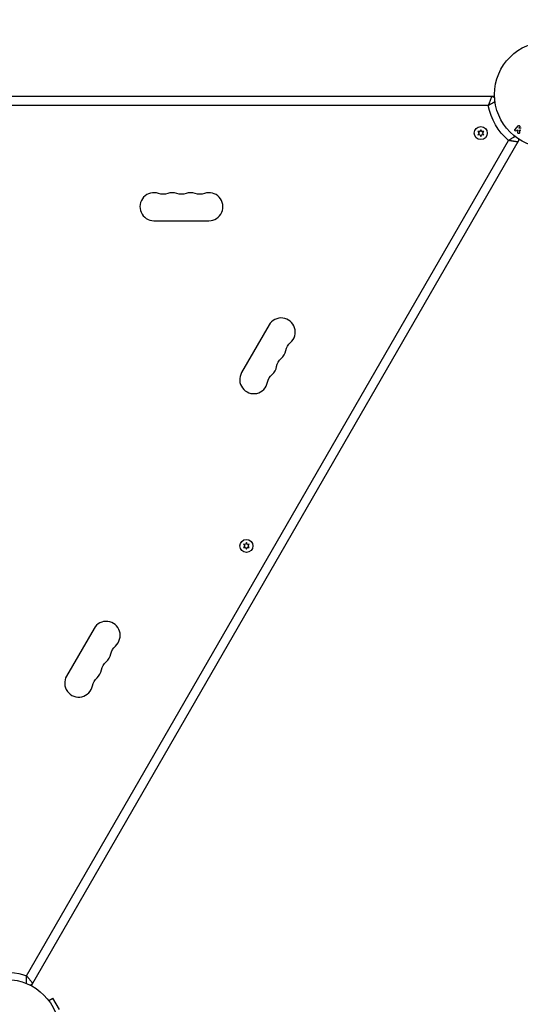
# Model space of a CAD drawing. Units: millimetres. Extents: x -3937 to 7340, y -4733 to 5053.
# Drawn here: x 1095 to 1596, y 28 to 1012 of the extents above; entities that cross this region are included whole.
import ezdxf

# ---------------------------------------------------------------- set-up
doc = ezdxf.new("R2010")
doc.units = ezdxf.units.MM
doc.header["$LTSCALE"] = 20
doc.linetypes.add('HIDDEN', pattern=[9.525, 6.35, -3.175])
doc.layers.add('2d', color=230, linetype='Continuous')
doc.layers.add('CSA-SafetyZone', color=63, linetype='HIDDEN')

msp = doc.modelspace()

# ---------------------------------------------------------------- linework, layer by layer
at = {"layer": '2d'}
for p, q in [((1570.04, 935.04), (593.96, 935.04)), ((1568.2, 935.04), (1568.2, 934.93)), ((1563.8, 926.14), (600.2, 926.14)), ((1590.57, 902.31), (1593.56, 905.75)), ((1555.45, 900.04), (1553.41, 900.21)), ((1553.41, 900.21), (1554.59, 898.54)), ((1554.59, 898.54), (1553.41, 896.86)), ((1553.41, 896.86), (1555.45, 897.04)), ((1556.32, 901.89), (1555.45, 900.04)), ((1555.45, 897.04), (1556.32, 895.19)), ((1557.18, 900.04), (1556.32, 901.89)), ((1556.32, 895.19), (1557.18, 897.04)), ((1559.22, 900.21), (1557.18, 900.04)), ((1557.18, 897.04), (1559.22, 896.86)), ((1558.04, 898.54), (1559.22, 900.21)), ((1559.22, 896.86), (1558.04, 898.54)), ((1592.29, 901.2), (1592.83, 901.82)), ((1592.75, 901.61), (1593.7, 901.63)), ((1593.23, 899.26), (1593.58, 901.62)), ((1595.09, 904.42), (1594.22, 903.42)), ((1594.22, 903.42), (1596.56, 903.69)), ((1594.8, 901.55), (1596.18, 901.71)), ((1102.16, 56.72), (1583.96, 891.22)), ((1594.79, 892.17), (1106.75, 46.87)), ((1593.87, 890.58), (1593.77, 890.64)), ((1229.5, 811.04), (1284.5, 811.04)), ((1344.63, 706.89), (1317.13, 659.26)), ((1321.11, 487.64), (1319.07, 487.82)), ((1319.07, 487.82), (1320.24, 486.14)), ((1320.24, 486.14), (1319.07, 484.47)), ((1319.07, 484.47), (1321.11, 484.65)), ((1321.97, 489.49), (1321.11, 487.64)), ((1321.11, 484.65), (1321.97, 482.79)), ((1322.84, 487.64), (1321.97, 489.49)), ((1321.97, 482.79), (1322.84, 484.65)), ((1324.87, 487.82), (1322.84, 487.64)), ((1322.84, 484.65), (1324.87, 484.47)), ((1323.7, 486.14), (1324.87, 487.82)), ((1324.87, 484.47), (1323.7, 486.14)), ((1169.63, 403.78), (1142.13, 356.15)), ((1107.67, 48.46), (1107.57, 48.52)), ((1123.38, 33.13), (1123.37, 33.12)), ((1123.38, 33.13), (1123.4, 33.09)), ((1124.3, 31.93), (1128.46, 34.33)), ((1134.96, 23.07), (1128.46, 34.33))]:
    msp.add_line(p, q, dxfattribs=at)
for centre, radius in [((1623, 937.04), 53), ((1556.32, 898.54), 6.5), ((1321.97, 486.14), 6.5), ((1082, 0), 53)]:
    msp.add_circle(centre, radius, dxfattribs=at)
at = {"layer": '2d', "extrusion": (0, 0, -1)}
for centre, radius, start, end in [((-1567.14, 930.04), 5, 90, 126.0982), ((-1623, 937.04), 60.2, 310.43169, 349.56831), ((-1589.01, 892.16), 5, 173.9018, 210), ((-1238.67, 851.5), 14, 250.89011, 289.10989), ((-1257, 851.5), 14, 250.89011, 289.10989), ((-1275.33, 851.5), 14, 250.89011, 289.10989), ((-1375.08, 678.72), 14, 10.89011, 49.10989), ((-1365.92, 662.85), 14, 10.89011, 49.10989), ((-1356.75, 646.97), 14, 10.89011, 49.10989), ((-1200.08, 375.61), 14, 10.89011, 49.10989), ((-1190.92, 359.74), 14, 10.89011, 49.10989), ((-1181.75, 343.86), 14, 10.89011, 49.10989), ((-1082, 0), 60.2, 78.39792, 109.56831), ((-1103.87, 51.88), 5, 210, 246.0982)]:
    msp.add_arc(centre, radius, start, end, dxfattribs=at)
at = {"layer": '2d'}
for centre, start, end in [((1229.5, 825.04), 70.89011, 270), ((1247.83, 825.04), 70.89011, 109.10989), ((1266.17, 825.04), 70.89011, 109.10989), ((1284.5, 825.04), 270, 109.10989), ((1356.76, 699.89), 310.89011, 150), ((1347.59, 684.01), 310.89011, 349.10989), ((1329.26, 652.26), 150, 349.10989), ((1338.42, 668.14), 310.89011, 349.10989), ((1181.76, 396.78), 310.89011, 150), ((1172.59, 380.9), 310.89011, 349.10989), ((1154.26, 349.15), 150, 349.10989), ((1163.42, 365.03), 310.89011, 349.10989)]:
    msp.add_arc(centre, 14, start, end, dxfattribs=at)
for points, knots in [([(1567.14, 935.04), (1567.14, 935.04), (1567.11, 934.98), (1567.04, 934.8), (1567.01, 934.72), (1566.94, 934.54), (1566.9, 934.44), (1566.81, 934.2), (1566.76, 934.07), (1566.65, 933.78), (1566.59, 933.63), (1566.4, 933.12), (1566.26, 932.75), (1566.02, 932.12), (1565.94, 931.9), (1565.77, 931.45), (1565.68, 931.22), (1565.41, 930.5), (1565.22, 930), (1564.93, 929.21), (1564.83, 928.94), (1564.62, 928.39), (1564.52, 928.11), (1564.31, 927.56), (1564.21, 927.27), (1564.05, 926.85), (1564, 926.71), (1563.9, 926.42), (1563.85, 926.28), (1563.8, 926.14)], [0, 0, 0, 0, 0.00180268, 0.00180268, 0.00270401, 0.00270401, 0.00360535, 0.00360535, 0.00450669, 0.00450669, 0.00540803, 0.00540803, 0.0072107, 0.0072107, 0.00811204, 0.00811204, 0.00901338, 0.00901338, 0.01081605, 0.01081605, 0.01171739, 0.01171739, 0.01261873, 0.01261873, 0.01352007, 0.01352007, 0.01397074, 0.01397074, 0.0144214, 0.0144214, 0.0144214, 0.0144214]), ([(1570.49, 929.84), (1570.21, 929.7), (1569.89, 929.53), (1569.35, 929.25), (1569.14, 929.14), (1568.72, 928.91), (1568.5, 928.79), (1567.83, 928.43), (1567.36, 928.17), (1566.63, 927.76), (1566.38, 927.62), (1565.87, 927.34), (1565.61, 927.19), (1565.1, 926.9), (1564.84, 926.75), (1564.45, 926.52), (1564.32, 926.45), (1564.06, 926.29), (1563.92, 926.22), (1563.8, 926.14)], [0.005612815, 0.005612815, 0.005612815, 0.005612815, 0.007192963, 0.007192963, 0.008092084, 0.008092084, 0.008991204, 0.008991204, 0.010789445, 0.010789445, 0.011688565, 0.011688565, 0.012587686, 0.012587686, 0.013486806, 0.013486806, 0.013936366, 0.013936366, 0.014385926, 0.014385926, 0.014385926, 0.014385926]), ([(1593.56, 905.75), (1593.64, 905.85), (1593.74, 905.93), (1593.86, 905.98), (1593.97, 906.04), (1594.1, 906.08), (1594.23, 906.1), (1594.35, 906.11), (1594.48, 906.1), (1594.6, 906.06), (1594.71, 906.03), (1594.82, 905.98), (1594.91, 905.91), (1595, 905.85), (1595.07, 905.78), (1595.14, 905.69), (1595.2, 905.61), (1595.24, 905.52), (1595.28, 905.43), (1595.31, 905.33), (1595.33, 905.23), (1595.34, 905.13), (1595.34, 905.03), (1595.33, 904.92), (1595.3, 904.82), (1595.27, 904.71), (1595.22, 904.6), (1595.15, 904.51), (1595.13, 904.48), (1595.11, 904.45), (1595.09, 904.42)], [0, 0, 0, 0, 0.125499, 0.125499, 0.125499, 0.251629, 0.251629, 0.251629, 0.369238, 0.369238, 0.369238, 0.472705, 0.472705, 0.472705, 0.56563, 0.56563, 0.56563, 0.655478, 0.655478, 0.655478, 0.749078, 0.749078, 0.749078, 0.851455, 0.851455, 0.851455, 0.96528, 0.96528, 0.96528, 1, 1, 1, 1]), ([(1590.51, 895.16), (1590.24, 894.99), (1589.94, 894.8), (1589.43, 894.47), (1589.23, 894.35), (1588.82, 894.09), (1588.61, 893.96), (1587.96, 893.57), (1587.5, 893.29), (1586.78, 892.86), (1586.53, 892.71), (1586.03, 892.41), (1585.78, 892.26), (1585.27, 891.97), (1585.01, 891.82), (1584.61, 891.59), (1584.48, 891.52), (1584.22, 891.37), (1584.09, 891.29), (1583.96, 891.22)], [0.005612815, 0.005612815, 0.005612815, 0.005612815, 0.007192963, 0.007192963, 0.008092084, 0.008092084, 0.008991204, 0.008991204, 0.010789445, 0.010789445, 0.011688565, 0.011688565, 0.012587686, 0.012587686, 0.013486806, 0.013486806, 0.013936366, 0.013936366, 0.014385926, 0.014385926, 0.014385926, 0.014385926]), ([(1592.1, 900.99), (1591.94, 900.8), (1591.71, 900.67), (1591.19, 900.61), (1590.89, 900.69), (1590.46, 901.07), (1590.33, 901.35), (1590.31, 901.88), (1590.41, 902.13), (1590.57, 902.31)], [0, 0, 0, 0, 0.25, 0.25, 0.5, 0.5, 0.75, 0.75, 1, 1, 1, 1]), ([(1595.19, 898.99), (1595.17, 898.86), (1595.14, 898.72), (1595.08, 898.61), (1595.03, 898.52), (1594.96, 898.43), (1594.88, 898.37), (1594.8, 898.3), (1594.7, 898.25), (1594.6, 898.21), (1594.49, 898.17), (1594.36, 898.15), (1594.24, 898.15), (1594.12, 898.15), (1593.99, 898.18), (1593.88, 898.23), (1593.78, 898.27), (1593.69, 898.32), (1593.6, 898.39), (1593.52, 898.46), (1593.44, 898.54), (1593.38, 898.63), (1593.32, 898.72), (1593.27, 898.82), (1593.25, 898.91), (1593.22, 899), (1593.21, 899.1), (1593.22, 899.19), (1593.22, 899.21), (1593.22, 899.24), (1593.23, 899.26)], [0, 0, 0, 0, 0.137001, 0.137001, 0.137001, 0.246393, 0.246393, 0.246393, 0.354986, 0.354986, 0.354986, 0.477177, 0.477177, 0.477177, 0.591071, 0.591071, 0.591071, 0.686744, 0.686744, 0.686744, 0.786579, 0.786579, 0.786579, 0.884953, 0.884953, 0.884953, 0.973899, 0.973899, 0.973899, 1, 1, 1, 1]), ([(1593.34, 889.66), (1593.34, 889.66), (1593.27, 889.67), (1593.08, 889.7), (1593, 889.71), (1592.81, 889.74), (1592.7, 889.76), (1592.45, 889.8), (1592.31, 889.82), (1592.01, 889.87), (1591.84, 889.9), (1591.31, 889.98), (1590.91, 890.04), (1590.25, 890.15), (1590.02, 890.19), (1589.54, 890.27), (1589.3, 890.31), (1588.54, 890.43), (1588.01, 890.52), (1587.18, 890.66), (1586.9, 890.71), (1586.32, 890.81), (1586.03, 890.86), (1585.44, 890.96), (1585.15, 891.01), (1584.7, 891.09), (1584.55, 891.11), (1584.26, 891.16), (1584.11, 891.19), (1583.96, 891.22)], [0, 0, 0, 0, 0.00180268, 0.00180268, 0.00270401, 0.00270401, 0.00360535, 0.00360535, 0.00450669, 0.00450669, 0.00540803, 0.00540803, 0.0072107, 0.0072107, 0.00811204, 0.00811204, 0.00901338, 0.00901338, 0.01081605, 0.01081605, 0.01171739, 0.01171739, 0.01261873, 0.01261873, 0.01352007, 0.01352007, 0.01397074, 0.01397074, 0.0144214, 0.0144214, 0.0144214, 0.0144214]), ([(1102.02, 49.07), (1102.04, 49.39), (1102.05, 49.75), (1102.08, 50.36), (1102.08, 50.59), (1102.1, 51.07), (1102.11, 51.32), (1102.13, 52.08), (1102.14, 52.62), (1102.15, 53.46), (1102.16, 53.75), (1102.16, 54.33), (1102.17, 54.62), (1102.17, 55.22), (1102.17, 55.52), (1102.17, 55.97), (1102.17, 56.12), (1102.17, 56.42), (1102.16, 56.57), (1102.16, 56.72)], [0.005612815, 0.005612815, 0.005612815, 0.005612815, 0.007192963, 0.007192963, 0.008092084, 0.008092084, 0.008991204, 0.008991204, 0.010789445, 0.010789445, 0.011688565, 0.011688565, 0.012587686, 0.012587686, 0.013486806, 0.013486806, 0.013936366, 0.013936366, 0.014385926, 0.014385926, 0.014385926, 0.014385926]), ([(1108.2, 49.38), (1108.2, 49.38), (1108.16, 49.43), (1108.04, 49.58), (1107.98, 49.65), (1107.86, 49.8), (1107.79, 49.88), (1107.64, 50.08), (1107.55, 50.19), (1107.35, 50.43), (1107.25, 50.56), (1106.91, 50.97), (1106.65, 51.29), (1106.23, 51.8), (1106.08, 51.99), (1105.78, 52.36), (1105.62, 52.55), (1105.13, 53.15), (1104.79, 53.56), (1104.26, 54.21), (1104.07, 54.43), (1103.7, 54.88), (1103.51, 55.11), (1103.13, 55.57), (1102.94, 55.8), (1102.65, 56.14), (1102.55, 56.26), (1102.36, 56.49), (1102.26, 56.61), (1102.16, 56.72)], [0, 0, 0, 0, 0.00180268, 0.00180268, 0.00270401, 0.00270401, 0.00360535, 0.00360535, 0.00450669, 0.00450669, 0.00540803, 0.00540803, 0.0072107, 0.0072107, 0.00811204, 0.00811204, 0.00901338, 0.00901338, 0.01081605, 0.01081605, 0.01171739, 0.01171739, 0.01261873, 0.01261873, 0.01352007, 0.01352007, 0.01397074, 0.01397074, 0.0144214, 0.0144214, 0.0144214, 0.0144214])]:
    msp.add_open_spline(points, degree=3, knots=knots, dxfattribs=at)
msp.add_open_spline([(1595.19, 898.99), (1595.34, 899.89), (1595.49, 900.78), (1595.63, 901.65)], degree=3, dxfattribs=at)
at = {"layer": 'CSA-SafetyZone', "flags": 128}
msp.add_lwpolyline([(-2796.24, 3200.81, 0.078063), (-3088.1, 2695.29), (-3337.24, 2263.77, 0.304601), (-3521.67, 174.88, 0.173506), (-3937.01, -986), (-3937.01, -1538, 0.414214), (-2107.01, -3368), (-1043.17, -3368, 0.029229), (-853.54, -3478.97, 0.300272), (1082.43, -4042.07, 0.054721), (1735.88, -4310.06), (2406.74, -4489.81), (2780.79, -4592.56), (3061.65, -4669.69, 0.414214), (5304.99, -3379.25), (5464.37, -2788.2, 0.414214), (4173.92, -544.87), (3710.25, -419.84), (3660.78, -253.45, 0.084139), (3390.97, 295.42, 0.598984), (1176.37, 2764.04), (1167.19, 2764.04, 0.116641), (1150.23, 3669.38, 0.598809), (-2001.6, 4443.18, 0.022844), (-2181.94, 4223.24, 0.093133), (-2547.1, 3632.33), (-2796.24, 3200.81)], format="xyb", dxfattribs=at)

doc.saveas('drawing.dxf')
